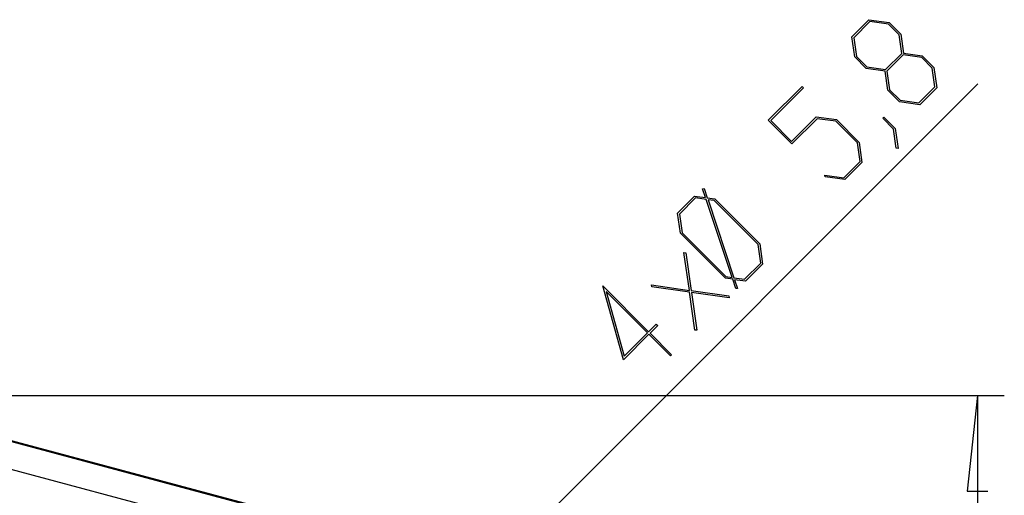
# Model space of a CAD drawing. Units: millimetres. Extents: x 0 to 841, y 0 to 594.
# Drawn here: x 232 to 269, y 538 to 555 of the extents above; entities that cross this region are included whole.
import ezdxf

# ---------------------------------------------------------------- set-up
doc = ezdxf.new("R2010")
doc.units = ezdxf.units.MM
doc.layers.add('LAYER_1', color=179, linetype='Continuous')
doc.layers.add('SLD-0', color=179, linetype='Continuous')

msp = doc.modelspace()

# ---------------------------------------------------------------- linework, layer by layer
at = {"layer": 'LAYER_1'}
for p, q in [((263.145, 554.634), (263.779, 555.268)), ((263.817, 555.196), (263.215, 554.594)), ((263.779, 555.268), (264.53, 555.16)), ((264.51, 555.097), (263.817, 555.196)), ((264.901, 554.707), (264.51, 555.097)), ((264.53, 555.16), (264.963, 554.727)), ((265, 554.014), (264.901, 554.707)), ((264.963, 554.727), (265.062, 554.024)), ((263.252, 553.882), (263.145, 554.634)), ((263.215, 554.594), (263.315, 553.902)), ((264.397, 553.411), (265, 554.014)), ((265.055, 553.958), (264.453, 553.356)), ((265.746, 553.861), (265.055, 553.958)), ((265.062, 554.024), (265.767, 553.924)), ((265.767, 553.924), (266.2, 553.491)), ((263.685, 553.449), (263.252, 553.882)), ((263.315, 553.902), (263.706, 553.512)), ((266.139, 553.469), (265.746, 553.861)), ((264.387, 553.349), (263.685, 553.449)), ((263.706, 553.512), (264.397, 553.411)), ((264.489, 552.645), (264.387, 553.349)), ((264.453, 553.356), (264.551, 552.666)), ((266.236, 552.778), (266.139, 553.469)), ((266.2, 553.491), (266.306, 552.741)), ((240.352, 525.399), (267.832, 552.878)), ((260.038, 551.527), (261.295, 552.784)), ((261.349, 552.73), (260.134, 551.515)), ((261.295, 552.784), (261.349, 552.73)), ((264.922, 552.213), (264.489, 552.645)), ((264.551, 552.666), (264.944, 552.274)), ((265.633, 552.175), (266.236, 552.778)), ((266.306, 552.741), (265.672, 552.107)), ((265.672, 552.107), (264.922, 552.213)), ((264.944, 552.274), (265.633, 552.175)), ((260.918, 550.648), (260.038, 551.527)), ((260.134, 551.515), (260.904, 550.745)), ((260.904, 550.745), (261.819, 551.659)), ((261.857, 551.588), (260.918, 550.648)), ((261.819, 551.659), (262.57, 551.552)), ((262.549, 551.49), (261.857, 551.588)), ((263.354, 550.685), (262.549, 551.49)), ((262.57, 551.552), (263.416, 550.706)), ((264.293, 551.604), (264.333, 551.644)), ((264.694, 551.203), (264.293, 551.604)), ((264.333, 551.644), (264.754, 551.223)), ((264.79, 550.498), (264.694, 551.203)), ((264.754, 551.223), (264.863, 550.486)), ((263.451, 549.994), (263.354, 550.685)), ((263.416, 550.706), (263.521, 549.957)), ((264.863, 550.486), (264.79, 550.498)), ((262.849, 549.391), (263.451, 549.994)), ((263.521, 549.957), (262.887, 549.323)), ((262.153, 549.423), (262.142, 549.494)), ((262.142, 549.494), (262.849, 549.391)), ((262.887, 549.323), (262.153, 549.423)), ((257.596, 548.983), (257.66, 548.992)), ((257.705, 548.658), (257.596, 548.983)), ((257.66, 548.992), (257.773, 548.646)), ((256.666, 548.079), (257.3, 548.713)), ((257.338, 548.642), (256.736, 548.039)), ((257.3, 548.713), (257.705, 548.658)), ((257.73, 548.584), (257.338, 548.642)), ((258.695, 545.688), (257.73, 548.584)), ((257.773, 548.646), (258.051, 548.606)), ((258.031, 548.543), (257.8, 548.573)), ((257.8, 548.573), (258.764, 545.676)), ((259.66, 546.914), (258.031, 548.543)), ((258.051, 548.606), (259.721, 546.936)), ((256.773, 547.328), (256.666, 548.079)), ((256.736, 548.039), (256.836, 547.348)), ((258.443, 545.658), (256.773, 547.328)), ((256.836, 547.348), (258.465, 545.719)), ((257.105, 545.205), (256.899, 546.616)), ((256.899, 546.616), (256.971, 546.604)), ((256.971, 546.604), (257.169, 545.196)), ((259.757, 546.223), (259.66, 546.914)), ((259.721, 546.936), (259.827, 546.186)), ((259.155, 545.621), (259.757, 546.223)), ((259.827, 546.186), (259.193, 545.552)), ((258.719, 545.619), (258.443, 545.658)), ((258.465, 545.719), (258.695, 545.688)), ((258.833, 545.273), (258.719, 545.619)), ((258.764, 545.676), (259.155, 545.621)), ((259.193, 545.552), (258.788, 545.604)), ((258.788, 545.604), (258.895, 545.281)), ((254.652, 542.624), (253.884, 545.373)), ((253.884, 545.373), (255.588, 543.668)), ((255.547, 543.627), (254.007, 545.166)), ((254.007, 545.166), (254.681, 542.761)), ((255.704, 545.337), (255.692, 545.409)), ((255.692, 545.409), (257.105, 545.205)), ((257.112, 545.139), (255.704, 545.337)), ((257.31, 543.731), (257.112, 545.139)), ((257.169, 545.196), (258.577, 544.998)), ((258.587, 544.928), (257.179, 545.13)), ((257.179, 545.13), (257.38, 543.721)), ((258.895, 545.281), (258.833, 545.273)), ((258.577, 544.998), (258.587, 544.928)), ((255.588, 543.668), (255.876, 543.956)), ((255.93, 543.903), (255.642, 543.615)), ((255.876, 543.956), (255.93, 543.903)), ((257.38, 543.721), (257.31, 543.731)), ((255.6, 543.573), (254.652, 542.624)), ((254.681, 542.761), (255.547, 543.627)), ((256.399, 542.775), (255.6, 543.573)), ((255.642, 543.615), (256.44, 542.816)), ((256.44, 542.816), (256.399, 542.775)), ((225.816, 541.299), (268.816, 541.299)), ((267.816, 541.299), (267.435, 537.743)), ((267.816, 541.299), (267.816, 420.426)), ((267.435, 537.743), (268.197, 537.743))]:
    msp.add_line(p, q, dxfattribs=at)
at = {"layer": 'SLD-0'}
for p, q in [((226.47, 541.037), (242.098, 536.849)), ((226.482, 541.079), (242.11, 536.892)), ((241.84, 535.884), (229.512, 539.187))]:
    msp.add_line(p, q, dxfattribs=at)

doc.saveas('drawing.dxf')
